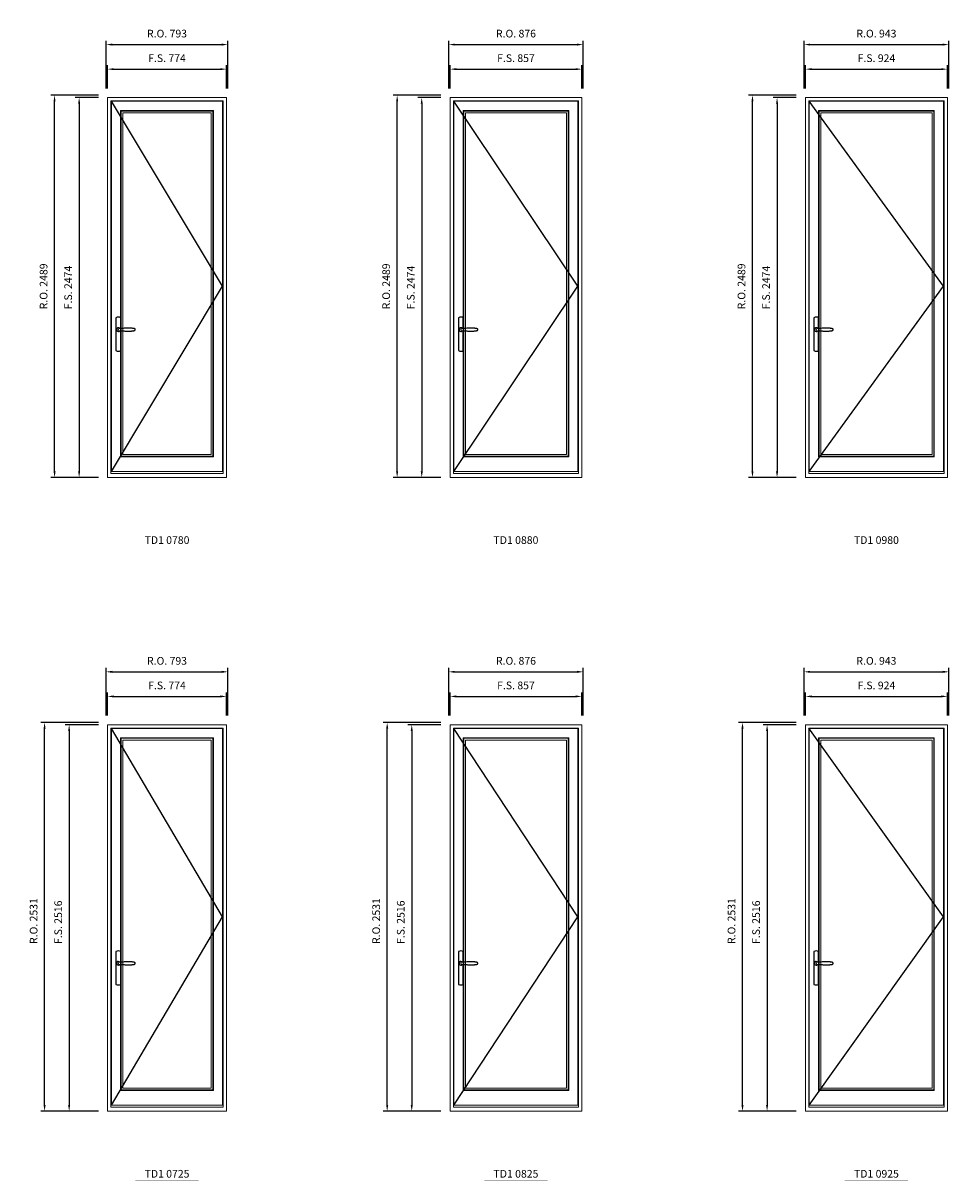
# Model space of a CAD drawing. Extents: x -12017 to 91489, y -21748 to 13176.
# Drawn here: x -6561 to -533, y -11760 to -4222 of the extents above; entities that cross this region are included whole.
import ezdxf
from ezdxf.enums import TextEntityAlignment as Align

# ---------------------------------------------------------------- set-up
doc = ezdxf.new("R2010")
doc.units = 0
doc.header["$LTSCALE"] = 250
doc.header["$MEASUREMENT"] = 0
doc.header["$PDMODE"] = 3
doc.header["$PDSIZE"] = -2
doc.layers.get('0').update_dxf_attribs({"color": 5, "linetype": 'CONTINUOUS', "lineweight": 0})
doc.layers.get('DEFPOINTS').update_dxf_attribs({"color": 2, "linetype": 'CONTINUOUS', "lineweight": 0})
doc.layers.add('7', color=7, linetype='CONTINUOUS')
doc.layers.add('Operation Lines', color=2, linetype='CONTINUOUS')
for name, color, linetype, lineweight in [('Dimensions', 2, 'CONTINUOUS', 0), ('FRAME', 7, 'CONTINUOUS', 0), ('GLASS', 6, 'CONTINUOUS', 0), ('GLAZING STOP', 1, 'CONTINUOUS', 0), ('SASH', 4, 'CONTINUOUS', 0), ('TEXT', 7, 'CONTINUOUS', 0)]:
    doc.layers.add(name, color=color, linetype=linetype, lineweight=lineweight)
doc.layers.add('viewport', color=7, linetype='CONTINUOUS', plot=False)
doc.styles.add('ROMANS', font='romans')
doc.styles.add('style1', font='arial.ttf')
doc.dimstyles.new('LWDEC', dxfattribs={"dimscale": 20, "dimtxt": 2.5, "dimasz": 2, "dimexe": 1.25, "dimexo": 3, "dimgap": 2, "dimtad": 1, "dimtoh": 1, "dimdec": 0, "dimzin": 11, "dimdsep": 46, "dimtxsty": 'ROMANS', "dimcen": 0, "dimdle": 1.5, "dimclrd": 256, "dimazin": 0, "dimtfac": 1, "dimtdec": 0, "dimtix": 1, "dimtmove": 0, "dimatfit": 3, "dimfxl": 0, "dimtzin": 0, "dimarcsym": 0})

# ---------------------------------------------------------------- blocks, each defined once
blk = doc.blocks.new('label1')
at = {"const_width": 2}
blk.add_lwpolyline([(-206, 0), (206, 0)], dxfattribs=at)
at = {"linetype": 'Continuous', "style": 'style1'}
blk.add_attdef('LABEL', text='', height=50, dxfattribs=at).set_placement((0, 20), align=Align.CENTER)
blk = doc.blocks.new('*D345')
at = {"layer": 'DEFPOINTS', "color": 0}
for p in [(-5237.1, -4521.2), (-6011.1, -4706.2), (-5237.1, -4706.2)]:
    blk.add_point(p, dxfattribs=at)
at = {"layer": 'Dimensions', "color": 0, "lineweight": -2}
for p, q in [((-6011.1, -4646.2), (-6011.1, -4496.2)), ((-5237.1, -4646.2), (-5237.1, -4496.2))]:
    blk.add_line(p, q, dxfattribs=at)
at = {"layer": 'Dimensions', "lineweight": -2}
blk.add_line((-5971.1, -4521.2), (-5277.1, -4521.2), dxfattribs=at)
at = {"layer": 'Dimensions'}
for points in [[(-5971.1, -4514.6), (-5971.1, -4527.9), (-6011.1, -4521.2)], [(-5277.1, -4514.6), (-5277.1, -4527.9), (-5237.1, -4521.2)]]:
    blk.add_solid(points, dxfattribs=at)
at = {"layer": 'Dimensions', "color": 0, "insert": (-5624.1, -4456.2), "char_height": 50, "attachment_point": 5, "style": 'ROMANS'}
blk.add_mtext('F.S. 774', dxfattribs=at)
blk = doc.blocks.new('*D346')
at = {"layer": 'DEFPOINTS', "color": 0}
for p in [(-6011.1, -4706.2), (-6196.1, -7180.2), (-6011.1, -7180.2)]:
    blk.add_point(p, dxfattribs=at)
at = {"layer": 'Dimensions', "color": 0, "lineweight": -2}
for p, q in [((-6071.1, -4706.2), (-6221.1, -4706.2)), ((-6071.1, -7180.2), (-6221.1, -7180.2))]:
    blk.add_line(p, q, dxfattribs=at)
at = {"layer": 'Dimensions', "lineweight": -2}
blk.add_line((-6196.1, -4746.2), (-6196.1, -7140.2), dxfattribs=at)
at = {"layer": 'Dimensions'}
for points in [[(-6202.8, -4746.2), (-6189.5, -4746.2), (-6196.1, -4706.2)], [(-6202.8, -7140.2), (-6189.5, -7140.2), (-6196.1, -7180.2)]]:
    blk.add_solid(points, dxfattribs=at)
at = {"layer": 'Dimensions', "color": 0, "insert": (-6261.1, -5943.2), "char_height": 50, "attachment_point": 5, "rotation": 90, "style": 'ROMANS'}
blk.add_mtext('F.S. 2474', dxfattribs=at)
blk = doc.blocks.new('*D347')
at = {"layer": 'DEFPOINTS', "color": 0}
for p in [(-5227.6, -4361.2), (-6020.6, -4706.2), (-5227.6, -4706.2)]:
    blk.add_point(p, dxfattribs=at)
at = {"layer": 'Dimensions', "color": 0, "lineweight": -2}
for p, q in [((-6020.6, -4646.2), (-6020.6, -4336.2)), ((-5227.6, -4646.2), (-5227.6, -4336.2))]:
    blk.add_line(p, q, dxfattribs=at)
at = {"layer": 'Dimensions', "lineweight": -2}
blk.add_line((-5980.6, -4361.2), (-5267.6, -4361.2), dxfattribs=at)
at = {"layer": 'Dimensions'}
for points in [[(-5980.6, -4354.6), (-5980.6, -4367.9), (-6020.6, -4361.2)], [(-5267.6, -4354.6), (-5267.6, -4367.9), (-5227.6, -4361.2)]]:
    blk.add_solid(points, dxfattribs=at)
at = {"layer": 'Dimensions', "color": 0, "insert": (-5624.1, -4296.2), "char_height": 50, "attachment_point": 5, "style": 'ROMANS'}
blk.add_mtext('R.O. 793', dxfattribs=at)
blk = doc.blocks.new('*D348')
at = {"layer": 'DEFPOINTS', "color": 0}
for p in [(-6356.1, -4691.2), (-6011.1, -4691.2), (-6011.1, -7180.2)]:
    blk.add_point(p, dxfattribs=at)
at = {"layer": 'Dimensions', "color": 0, "lineweight": -2}
for p, q in [((-6071.1, -4691.2), (-6381.1, -4691.2)), ((-6071.1, -7180.2), (-6381.1, -7180.2))]:
    blk.add_line(p, q, dxfattribs=at)
at = {"layer": 'Dimensions', "lineweight": -2}
blk.add_line((-6356.1, -7140.2), (-6356.1, -4731.2), dxfattribs=at)
at = {"layer": 'Dimensions'}
for points in [[(-6362.8, -4731.2), (-6349.5, -4731.2), (-6356.1, -4691.2)], [(-6362.8, -7140.2), (-6349.5, -7140.2), (-6356.1, -7180.2)]]:
    blk.add_solid(points, dxfattribs=at)
at = {"layer": 'Dimensions', "color": 0, "insert": (-6421.1, -5935.7), "char_height": 50, "attachment_point": 5, "rotation": 90, "style": 'ROMANS'}
blk.add_mtext('R.O. 2489', dxfattribs=at)
blk = doc.blocks.new('*D355')
at = {"layer": 'DEFPOINTS', "color": 0}
for p in [(-2923.5, -4521.2), (-3780.6, -4706.2), (-2923.5, -4706.2)]:
    blk.add_point(p, dxfattribs=at)
at = {"layer": 'Dimensions', "color": 0, "lineweight": -2}
for p, q in [((-3780.6, -4646.2), (-3780.6, -4496.2)), ((-2923.5, -4646.2), (-2923.5, -4496.2))]:
    blk.add_line(p, q, dxfattribs=at)
at = {"layer": 'Dimensions', "lineweight": -2}
blk.add_line((-3740.6, -4521.2), (-2963.5, -4521.2), dxfattribs=at)
at = {"layer": 'Dimensions'}
for points in [[(-3740.6, -4514.6), (-3740.6, -4527.9), (-3780.6, -4521.2)], [(-2963.5, -4514.6), (-2963.5, -4527.9), (-2923.5, -4521.2)]]:
    blk.add_solid(points, dxfattribs=at)
at = {"layer": 'Dimensions', "color": 0, "insert": (-3352, -4456.2), "char_height": 50, "attachment_point": 5, "style": 'ROMANS'}
blk.add_mtext('F.S. 857', dxfattribs=at)
blk = doc.blocks.new('*D356')
at = {"layer": 'DEFPOINTS', "color": 0}
for p in [(-3780.6, -4706.2), (-3965.6, -7180.2), (-3780.6, -7180.2)]:
    blk.add_point(p, dxfattribs=at)
at = {"layer": 'Dimensions', "color": 0, "lineweight": -2}
for p, q in [((-3840.6, -4706.2), (-3990.6, -4706.2)), ((-3840.6, -7180.2), (-3990.6, -7180.2))]:
    blk.add_line(p, q, dxfattribs=at)
at = {"layer": 'Dimensions', "lineweight": -2}
blk.add_line((-3965.6, -4746.2), (-3965.6, -7140.2), dxfattribs=at)
at = {"layer": 'Dimensions'}
for points in [[(-3972.2, -4746.2), (-3958.9, -4746.2), (-3965.6, -4706.2)], [(-3972.2, -7140.2), (-3958.9, -7140.2), (-3965.6, -7180.2)]]:
    blk.add_solid(points, dxfattribs=at)
at = {"layer": 'Dimensions', "color": 0, "insert": (-4030.6, -5943.2), "char_height": 50, "attachment_point": 5, "rotation": 90, "style": 'ROMANS'}
blk.add_mtext('F.S. 2474', dxfattribs=at)
blk = doc.blocks.new('*D357')
at = {"layer": 'DEFPOINTS', "color": 0}
for p in [(-2914, -4361.2), (-3790.1, -4706.2), (-2914, -4706.2)]:
    blk.add_point(p, dxfattribs=at)
at = {"layer": 'Dimensions', "color": 0, "lineweight": -2}
for p, q in [((-3790.1, -4646.2), (-3790.1, -4336.2)), ((-2914, -4646.2), (-2914, -4336.2))]:
    blk.add_line(p, q, dxfattribs=at)
at = {"layer": 'Dimensions', "lineweight": -2}
blk.add_line((-3750.1, -4361.2), (-2954, -4361.2), dxfattribs=at)
at = {"layer": 'Dimensions'}
for points in [[(-3750.1, -4354.6), (-3750.1, -4367.9), (-3790.1, -4361.2)], [(-2954, -4354.6), (-2954, -4367.9), (-2914, -4361.2)]]:
    blk.add_solid(points, dxfattribs=at)
at = {"layer": 'Dimensions', "color": 0, "insert": (-3352, -4296.2), "char_height": 50, "attachment_point": 5, "style": 'ROMANS'}
blk.add_mtext('R.O. 876', dxfattribs=at)
blk = doc.blocks.new('*D358')
at = {"layer": 'DEFPOINTS', "color": 0}
for p in [(-4125.6, -4691.2), (-3780.6, -4691.2), (-3780.6, -7180.2)]:
    blk.add_point(p, dxfattribs=at)
at = {"layer": 'Dimensions', "color": 0, "lineweight": -2}
for p, q in [((-3840.6, -4691.2), (-4150.6, -4691.2)), ((-3840.6, -7180.2), (-4150.6, -7180.2))]:
    blk.add_line(p, q, dxfattribs=at)
at = {"layer": 'Dimensions', "lineweight": -2}
blk.add_line((-4125.6, -7140.2), (-4125.6, -4731.2), dxfattribs=at)
at = {"layer": 'Dimensions'}
for points in [[(-4132.2, -4731.2), (-4118.9, -4731.2), (-4125.6, -4691.2)], [(-4132.2, -7140.2), (-4118.9, -7140.2), (-4125.6, -7180.2)]]:
    blk.add_solid(points, dxfattribs=at)
at = {"layer": 'Dimensions', "color": 0, "insert": (-4190.6, -5935.7), "char_height": 50, "attachment_point": 5, "rotation": 90, "style": 'ROMANS'}
blk.add_mtext('R.O. 2489', dxfattribs=at)
blk = doc.blocks.new('*D365')
at = {"layer": 'DEFPOINTS', "color": 0}
for p in [(-543, -4521.2), (-1467, -4706.2), (-543, -4706.2)]:
    blk.add_point(p, dxfattribs=at)
at = {"layer": 'Dimensions', "color": 0, "lineweight": -2}
for p, q in [((-1467, -4646.2), (-1467, -4496.2)), ((-543, -4646.2), (-543, -4496.2))]:
    blk.add_line(p, q, dxfattribs=at)
at = {"layer": 'Dimensions', "lineweight": -2}
blk.add_line((-1427, -4521.2), (-583, -4521.2), dxfattribs=at)
at = {"layer": 'Dimensions'}
for points in [[(-1427, -4514.6), (-1427, -4527.9), (-1467, -4521.2)], [(-583, -4514.6), (-583, -4527.9), (-543, -4521.2)]]:
    blk.add_solid(points, dxfattribs=at)
at = {"layer": 'Dimensions', "color": 0, "insert": (-1005, -4456.2), "char_height": 50, "attachment_point": 5, "style": 'ROMANS'}
blk.add_mtext('F.S. 924', dxfattribs=at)
blk = doc.blocks.new('*D366')
at = {"layer": 'DEFPOINTS', "color": 0}
for p in [(-1467, -4706.2), (-1652, -7180.2), (-1467, -7180.2)]:
    blk.add_point(p, dxfattribs=at)
at = {"layer": 'Dimensions', "color": 0, "lineweight": -2}
for p, q in [((-1527, -4706.2), (-1677, -4706.2)), ((-1527, -7180.2), (-1677, -7180.2))]:
    blk.add_line(p, q, dxfattribs=at)
at = {"layer": 'Dimensions', "lineweight": -2}
blk.add_line((-1652, -4746.2), (-1652, -7140.2), dxfattribs=at)
at = {"layer": 'Dimensions'}
for points in [[(-1658.7, -4746.2), (-1645.3, -4746.2), (-1652, -4706.2)], [(-1658.7, -7140.2), (-1645.3, -7140.2), (-1652, -7180.2)]]:
    blk.add_solid(points, dxfattribs=at)
at = {"layer": 'Dimensions', "color": 0, "insert": (-1717, -5943.2), "char_height": 50, "attachment_point": 5, "rotation": 90, "style": 'ROMANS'}
blk.add_mtext('F.S. 2474', dxfattribs=at)
blk = doc.blocks.new('*D367')
at = {"layer": 'DEFPOINTS', "color": 0}
for p in [(-533.5, -4361.2), (-1476.5, -4706.2), (-533.5, -4706.2)]:
    blk.add_point(p, dxfattribs=at)
at = {"layer": 'Dimensions', "color": 0, "lineweight": -2}
for p, q in [((-1476.5, -4646.2), (-1476.5, -4336.2)), ((-533.5, -4646.2), (-533.5, -4336.2))]:
    blk.add_line(p, q, dxfattribs=at)
at = {"layer": 'Dimensions', "lineweight": -2}
blk.add_line((-1436.5, -4361.2), (-573.5, -4361.2), dxfattribs=at)
at = {"layer": 'Dimensions'}
for points in [[(-1436.5, -4354.6), (-1436.5, -4367.9), (-1476.5, -4361.2)], [(-573.5, -4354.6), (-573.5, -4367.9), (-533.5, -4361.2)]]:
    blk.add_solid(points, dxfattribs=at)
at = {"layer": 'Dimensions', "color": 0, "insert": (-1005, -4296.2), "char_height": 50, "attachment_point": 5, "style": 'ROMANS'}
blk.add_mtext('R.O. 943', dxfattribs=at)
blk = doc.blocks.new('*D368')
at = {"layer": 'DEFPOINTS', "color": 0}
for p in [(-1812, -4691.2), (-1467, -4691.2), (-1467, -7180.2)]:
    blk.add_point(p, dxfattribs=at)
at = {"layer": 'Dimensions', "color": 0, "lineweight": -2}
for p, q in [((-1527, -4691.2), (-1837, -4691.2)), ((-1527, -7180.2), (-1837, -7180.2))]:
    blk.add_line(p, q, dxfattribs=at)
at = {"layer": 'Dimensions', "lineweight": -2}
blk.add_line((-1812, -7140.2), (-1812, -4731.2), dxfattribs=at)
at = {"layer": 'Dimensions'}
for points in [[(-1818.7, -4731.2), (-1805.3, -4731.2), (-1812, -4691.2)], [(-1818.7, -7140.2), (-1805.3, -7140.2), (-1812, -7180.2)]]:
    blk.add_solid(points, dxfattribs=at)
at = {"layer": 'Dimensions', "color": 0, "insert": (-1877, -5935.7), "char_height": 50, "attachment_point": 5, "rotation": 90, "style": 'ROMANS'}
blk.add_mtext('R.O. 2489', dxfattribs=at)
blk = doc.blocks.new('*D425')
at = {"layer": 'DEFPOINTS', "color": 0}
for p in [(-5237.1, -8605.6), (-6011.1, -8790.6), (-5237.1, -8790.6)]:
    blk.add_point(p, dxfattribs=at)
at = {"layer": 'Dimensions', "color": 0, "lineweight": -2}
for p, q in [((-6011.1, -8730.6), (-6011.1, -8580.6)), ((-5237.1, -8730.6), (-5237.1, -8580.6))]:
    blk.add_line(p, q, dxfattribs=at)
at = {"layer": 'Dimensions', "lineweight": -2}
blk.add_line((-5971.1, -8605.6), (-5277.1, -8605.6), dxfattribs=at)
at = {"layer": 'Dimensions'}
for points in [[(-5971.1, -8598.9), (-5971.1, -8612.3), (-6011.1, -8605.6)], [(-5277.1, -8598.9), (-5277.1, -8612.3), (-5237.1, -8605.6)]]:
    blk.add_solid(points, dxfattribs=at)
at = {"layer": 'Dimensions', "color": 0, "insert": (-5624.1, -8540.6), "char_height": 50, "attachment_point": 5, "style": 'ROMANS'}
blk.add_mtext('F.S. 774', dxfattribs=at)
blk = doc.blocks.new('*D426')
at = {"layer": 'DEFPOINTS', "color": 0}
for p in [(-6011.1, -8790.6), (-6261.1, -11306.6), (-6011.1, -11306.6)]:
    blk.add_point(p, dxfattribs=at)
at = {"layer": 'Dimensions', "color": 0, "lineweight": -2}
for p, q in [((-6071.1, -8790.6), (-6286.1, -8790.6)), ((-6071.1, -11306.6), (-6286.1, -11306.6))]:
    blk.add_line(p, q, dxfattribs=at)
at = {"layer": 'Dimensions', "lineweight": -2}
blk.add_line((-6261.1, -8830.6), (-6261.1, -11266.6), dxfattribs=at)
at = {"layer": 'Dimensions'}
for points in [[(-6267.8, -8830.6), (-6254.5, -8830.6), (-6261.1, -8790.6)], [(-6267.8, -11266.6), (-6254.5, -11266.6), (-6261.1, -11306.6)]]:
    blk.add_solid(points, dxfattribs=at)
at = {"layer": 'Dimensions', "color": 0, "insert": (-6326.1, -10076.1), "char_height": 50, "attachment_point": 5, "rotation": 90, "style": 'ROMANS'}
blk.add_mtext('F.S. 2516', dxfattribs=at)
blk = doc.blocks.new('*D427')
at = {"layer": 'DEFPOINTS', "color": 0}
for p in [(-5227.6, -8445.6), (-6020.6, -8790.6), (-5227.6, -8790.6)]:
    blk.add_point(p, dxfattribs=at)
at = {"layer": 'Dimensions', "color": 0, "lineweight": -2}
for p, q in [((-6020.6, -8730.6), (-6020.6, -8420.6)), ((-5227.6, -8730.6), (-5227.6, -8420.6))]:
    blk.add_line(p, q, dxfattribs=at)
at = {"layer": 'Dimensions', "lineweight": -2}
blk.add_line((-5980.6, -8445.6), (-5267.6, -8445.6), dxfattribs=at)
at = {"layer": 'Dimensions'}
for points in [[(-5980.6, -8438.9), (-5980.6, -8452.3), (-6020.6, -8445.6)], [(-5267.6, -8438.9), (-5267.6, -8452.3), (-5227.6, -8445.6)]]:
    blk.add_solid(points, dxfattribs=at)
at = {"layer": 'Dimensions', "color": 0, "insert": (-5624.1, -8380.6), "char_height": 50, "attachment_point": 5, "style": 'ROMANS'}
blk.add_mtext('R.O. 793', dxfattribs=at)
blk = doc.blocks.new('*D428')
at = {"layer": 'DEFPOINTS', "color": 0}
for p in [(-6421.1, -8775.6), (-6011.1, -8775.6), (-6011.1, -11306.6)]:
    blk.add_point(p, dxfattribs=at)
at = {"layer": 'Dimensions', "color": 0, "lineweight": -2}
for p, q in [((-6071.1, -8775.6), (-6446.1, -8775.6)), ((-6071.1, -11306.6), (-6446.1, -11306.6))]:
    blk.add_line(p, q, dxfattribs=at)
at = {"layer": 'Dimensions', "lineweight": -2}
blk.add_line((-6421.1, -11266.6), (-6421.1, -8815.6), dxfattribs=at)
at = {"layer": 'Dimensions'}
for points in [[(-6427.8, -8815.6), (-6414.5, -8815.6), (-6421.1, -8775.6)], [(-6427.8, -11266.6), (-6414.5, -11266.6), (-6421.1, -11306.6)]]:
    blk.add_solid(points, dxfattribs=at)
at = {"layer": 'Dimensions', "color": 0, "insert": (-6486.1, -10068.6), "char_height": 50, "attachment_point": 5, "rotation": 90, "style": 'ROMANS'}
blk.add_mtext('R.O. 2531', dxfattribs=at)
blk = doc.blocks.new('*D435')
at = {"layer": 'DEFPOINTS', "color": 0}
for p in [(-2923.5, -8605.6), (-3780.6, -8790.6), (-2923.5, -8790.6)]:
    blk.add_point(p, dxfattribs=at)
at = {"layer": 'Dimensions', "color": 0, "lineweight": -2}
for p, q in [((-3780.6, -8730.6), (-3780.6, -8580.6)), ((-2923.5, -8730.6), (-2923.5, -8580.6))]:
    blk.add_line(p, q, dxfattribs=at)
at = {"layer": 'Dimensions', "lineweight": -2}
blk.add_line((-3740.6, -8605.6), (-2963.5, -8605.6), dxfattribs=at)
at = {"layer": 'Dimensions'}
for points in [[(-3740.6, -8598.9), (-3740.6, -8612.3), (-3780.6, -8605.6)], [(-2963.5, -8598.9), (-2963.5, -8612.3), (-2923.5, -8605.6)]]:
    blk.add_solid(points, dxfattribs=at)
at = {"layer": 'Dimensions', "color": 0, "insert": (-3352, -8540.6), "char_height": 50, "attachment_point": 5, "style": 'ROMANS'}
blk.add_mtext('F.S. 857', dxfattribs=at)
blk = doc.blocks.new('*D436')
at = {"layer": 'DEFPOINTS', "color": 0}
for p in [(-3780.6, -8790.6), (-4030.6, -11306.6), (-3780.6, -11306.6)]:
    blk.add_point(p, dxfattribs=at)
at = {"layer": 'Dimensions', "color": 0, "lineweight": -2}
for p, q in [((-3840.6, -8790.6), (-4055.6, -8790.6)), ((-3840.6, -11306.6), (-4055.6, -11306.6))]:
    blk.add_line(p, q, dxfattribs=at)
at = {"layer": 'Dimensions', "lineweight": -2}
blk.add_line((-4030.6, -8830.6), (-4030.6, -11266.6), dxfattribs=at)
at = {"layer": 'Dimensions'}
for points in [[(-4037.2, -8830.6), (-4023.9, -8830.6), (-4030.6, -8790.6)], [(-4037.2, -11266.6), (-4023.9, -11266.6), (-4030.6, -11306.6)]]:
    blk.add_solid(points, dxfattribs=at)
at = {"layer": 'Dimensions', "color": 0, "insert": (-4095.6, -10076.1), "char_height": 50, "attachment_point": 5, "rotation": 90, "style": 'ROMANS'}
blk.add_mtext('F.S. 2516', dxfattribs=at)
blk = doc.blocks.new('*D437')
at = {"layer": 'DEFPOINTS', "color": 0}
for p in [(-2914, -8445.6), (-3790.1, -8790.6), (-2914, -8790.6)]:
    blk.add_point(p, dxfattribs=at)
at = {"layer": 'Dimensions', "color": 0, "lineweight": -2}
for p, q in [((-3790.1, -8730.6), (-3790.1, -8420.6)), ((-2914, -8730.6), (-2914, -8420.6))]:
    blk.add_line(p, q, dxfattribs=at)
at = {"layer": 'Dimensions', "lineweight": -2}
blk.add_line((-3750.1, -8445.6), (-2954, -8445.6), dxfattribs=at)
at = {"layer": 'Dimensions'}
for points in [[(-3750.1, -8438.9), (-3750.1, -8452.3), (-3790.1, -8445.6)], [(-2954, -8438.9), (-2954, -8452.3), (-2914, -8445.6)]]:
    blk.add_solid(points, dxfattribs=at)
at = {"layer": 'Dimensions', "color": 0, "insert": (-3352, -8380.6), "char_height": 50, "attachment_point": 5, "style": 'ROMANS'}
blk.add_mtext('R.O. 876', dxfattribs=at)
blk = doc.blocks.new('*D438')
at = {"layer": 'DEFPOINTS', "color": 0}
for p in [(-4190.6, -8775.6), (-3780.6, -8775.6), (-3780.6, -11306.6)]:
    blk.add_point(p, dxfattribs=at)
at = {"layer": 'Dimensions', "color": 0, "lineweight": -2}
for p, q in [((-3840.6, -8775.6), (-4215.6, -8775.6)), ((-3840.6, -11306.6), (-4215.6, -11306.6))]:
    blk.add_line(p, q, dxfattribs=at)
at = {"layer": 'Dimensions', "lineweight": -2}
blk.add_line((-4190.6, -11266.6), (-4190.6, -8815.6), dxfattribs=at)
at = {"layer": 'Dimensions'}
for points in [[(-4197.2, -8815.6), (-4183.9, -8815.6), (-4190.6, -8775.6)], [(-4197.2, -11266.6), (-4183.9, -11266.6), (-4190.6, -11306.6)]]:
    blk.add_solid(points, dxfattribs=at)
at = {"layer": 'Dimensions', "color": 0, "insert": (-4255.6, -10068.6), "char_height": 50, "attachment_point": 5, "rotation": 90, "style": 'ROMANS'}
blk.add_mtext('R.O. 2531', dxfattribs=at)
blk = doc.blocks.new('*D445')
at = {"layer": 'DEFPOINTS', "color": 0}
for p in [(-543, -8605.6), (-1467, -8790.6), (-543, -8790.6)]:
    blk.add_point(p, dxfattribs=at)
at = {"layer": 'Dimensions', "color": 0, "lineweight": -2}
for p, q in [((-1467, -8730.6), (-1467, -8580.6)), ((-543, -8730.6), (-543, -8580.6))]:
    blk.add_line(p, q, dxfattribs=at)
at = {"layer": 'Dimensions', "lineweight": -2}
blk.add_line((-1427, -8605.6), (-583, -8605.6), dxfattribs=at)
at = {"layer": 'Dimensions'}
for points in [[(-1427, -8598.9), (-1427, -8612.3), (-1467, -8605.6)], [(-583, -8598.9), (-583, -8612.3), (-543, -8605.6)]]:
    blk.add_solid(points, dxfattribs=at)
at = {"layer": 'Dimensions', "color": 0, "insert": (-1005, -8540.6), "char_height": 50, "attachment_point": 5, "style": 'ROMANS'}
blk.add_mtext('F.S. 924', dxfattribs=at)
blk = doc.blocks.new('*D446')
at = {"layer": 'DEFPOINTS', "color": 0}
for p in [(-1467, -8790.6), (-1717, -11306.6), (-1467, -11306.6)]:
    blk.add_point(p, dxfattribs=at)
at = {"layer": 'Dimensions', "color": 0, "lineweight": -2}
for p, q in [((-1527, -8790.6), (-1742, -8790.6)), ((-1527, -11306.6), (-1742, -11306.6))]:
    blk.add_line(p, q, dxfattribs=at)
at = {"layer": 'Dimensions', "lineweight": -2}
blk.add_line((-1717, -8830.6), (-1717, -11266.6), dxfattribs=at)
at = {"layer": 'Dimensions'}
for points in [[(-1723.7, -8830.6), (-1710.3, -8830.6), (-1717, -8790.6)], [(-1723.7, -11266.6), (-1710.3, -11266.6), (-1717, -11306.6)]]:
    blk.add_solid(points, dxfattribs=at)
at = {"layer": 'Dimensions', "color": 0, "insert": (-1782, -10076.1), "char_height": 50, "attachment_point": 5, "rotation": 90, "style": 'ROMANS'}
blk.add_mtext('F.S. 2516', dxfattribs=at)
blk = doc.blocks.new('*D447')
at = {"layer": 'DEFPOINTS', "color": 0}
for p in [(-533.5, -8445.6), (-1476.5, -8790.6), (-533.5, -8790.6)]:
    blk.add_point(p, dxfattribs=at)
at = {"layer": 'Dimensions', "color": 0, "lineweight": -2}
for p, q in [((-1476.5, -8730.6), (-1476.5, -8420.6)), ((-533.5, -8730.6), (-533.5, -8420.6))]:
    blk.add_line(p, q, dxfattribs=at)
at = {"layer": 'Dimensions', "lineweight": -2}
blk.add_line((-1436.5, -8445.6), (-573.5, -8445.6), dxfattribs=at)
at = {"layer": 'Dimensions'}
for points in [[(-1436.5, -8438.9), (-1436.5, -8452.3), (-1476.5, -8445.6)], [(-573.5, -8438.9), (-573.5, -8452.3), (-533.5, -8445.6)]]:
    blk.add_solid(points, dxfattribs=at)
at = {"layer": 'Dimensions', "color": 0, "insert": (-1005, -8380.6), "char_height": 50, "attachment_point": 5, "style": 'ROMANS'}
blk.add_mtext('R.O. 943', dxfattribs=at)
blk = doc.blocks.new('*D448')
at = {"layer": 'DEFPOINTS', "color": 0}
for p in [(-1877, -8775.6), (-1467, -8775.6), (-1467, -11306.6)]:
    blk.add_point(p, dxfattribs=at)
at = {"layer": 'Dimensions', "color": 0, "lineweight": -2}
for p, q in [((-1527, -8775.6), (-1902, -8775.6)), ((-1527, -11306.6), (-1902, -11306.6))]:
    blk.add_line(p, q, dxfattribs=at)
at = {"layer": 'Dimensions', "lineweight": -2}
blk.add_line((-1877, -11266.6), (-1877, -8815.6), dxfattribs=at)
at = {"layer": 'Dimensions'}
for points in [[(-1883.7, -8815.6), (-1870.3, -8815.6), (-1877, -8775.6)], [(-1883.7, -11266.6), (-1870.3, -11266.6), (-1877, -11306.6)]]:
    blk.add_solid(points, dxfattribs=at)
at = {"layer": 'Dimensions', "color": 0, "insert": (-1942, -10068.6), "char_height": 50, "attachment_point": 5, "rotation": 90, "style": 'ROMANS'}
blk.add_mtext('R.O. 2531', dxfattribs=at)
blk = doc.blocks.new('*U322')
at = {"layer": '7', "color": 7, "lineweight": 25}
for points in [[(60.5, 921.2), (60.5, 991, 0.260241), (29.5, 991), (29.5, 776.9, 0.255586), (60.5, 776.9), (60.5, 906.7)], [(54.3, 921.4, 0.227156), (45, 925.9, 1.588724), (54.3, 906.6)], [(33.8, 917.4), (33.6, 917), (33.5, 916.7), (33.5, 916.4), (33.4, 916), (33.4, 915.7), (33.3, 915.5), (33.3, 915.2), (33.3, 915), (33.3, 914.8), (33.3, 914.5), (33.3, 914.1), (33.3, 914, 0.416255), (45, 902.3)]]:
    blk.add_lwpolyline(points, format="xyb", dxfattribs=at)
for points in [[(39.4, 924.4), (38.9, 924.1), (38.2, 923.6), (37.5, 923), (36.9, 922.6), (36.5, 922.1), (36, 921.5), (35.9, 921.5), (35.7, 921.2), (34.8, 919.9), (34.2, 918.6), (33.7, 917.1)], [(45.2, 902.3), (45, 902.2), (45, 902.3), (45, 902.3), (45, 902.4), (44.9, 902.5), (44.9, 902.5), (44.9, 902.6), (44.9, 902.7), (44.9, 902.8), (45, 902.9), (45.1, 903), (45.1, 903.2), (45.1, 903.2), (45.4, 903.7), (45.9, 904.2), (46.5, 904.7), (47.2, 905.2), (48, 905.5), (48.9, 905.9), (50.1, 906.1), (51.2, 906.4), (52.3, 906.4), (53.8, 906.6), (55.2, 906.6), (56.6, 906.7), (58.1, 906.7), (61, 906.7), (64, 906.6), (67.3, 906.4), (70.6, 906.1), (73.9, 905.8), (77.2, 905.6), (80.6, 905.4), (83.9, 905.2), (87.3, 904.9), (90.7, 904.7), (97.3, 904.4), (103.9, 904.2), (110.4, 904.1), (116.8, 904.2), (123.3, 904.4), (129.8, 904.8), (132.9, 905.1), (135.9, 905.4), (139, 905.7), (142, 906.1), (145.1, 906.5), (146.8, 906.8), (148.3, 907.3), (149.7, 907.8), (150.8, 908.3), (151.4, 908.5), (152, 908.8), (152.5, 909), (152.8, 909.2), (153.1, 909.5), (153.5, 909.7), (153.8, 910), (154.2, 910.3), (154.5, 910.7), (154.8, 911.2), (155, 911.6), (155.2, 912.1), (155.4, 912.7), (155.5, 912.9), (155.5, 913.1), (155.5, 913.5), (155.5, 913.7), (155.5, 914), (155.5, 914.3), (155.5, 914.7), (155.5, 915), (155.4, 915.2), (155.4, 915.5), (155.3, 915.7), (155, 916.4), (154.6, 917.1), (154.3, 917.6), (153.8, 918), (153.4, 918.4), (153.2, 918.5), (153, 918.6), (152.9, 918.7), (152.8, 918.8), (152.6, 918.8), (152.5, 918.9), (151.9, 919.2), (151.4, 919.5), (150.7, 919.8), (150, 920.1), (149.4, 920.3), (148.8, 920.5), (148.4, 920.6), (148, 920.8), (147.5, 921), (146.8, 921.1), (146, 921.3), (145.1, 921.5), (141.8, 922), (138.6, 922.3), (135.3, 922.7), (132.2, 922.9), (128.9, 923.2), (125.7, 923.4), (118, 923.8), (110.3, 923.9), (103.8, 923.8), (97.3, 923.6), (90.7, 923.2), (83.2, 922.7), (75.7, 922.2), (73.4, 922.1), (71, 921.9), (68.6, 921.7), (66.3, 921.5), (64, 921.4), (61.4, 921.2), (59, 921.2), (56.6, 921.2), (55.1, 921.3), (53.7, 921.4), (52.3, 921.5), (51.2, 921.6), (50.1, 921.8), (48.9, 922.1), (48, 922.4), (47.2, 922.8), (46.5, 923.2), (45.9, 923.7), (45.4, 924.2), (45.1, 924.7), (45.1, 924.8), (45.1, 924.9), (45, 925), (45, 925.1), (44.9, 925.2), (44.9, 925.3), (44.9, 925.3), (44.9, 925.4), (44.9, 925.5), (44.9, 925.6), (45, 925.6), (45, 925.6), (45, 925.7), (45, 925.8), (43.4, 925.6), (41.9, 925.3), (40.4, 924.8), (39.5, 924.4)], [(45, 925.8), (44.7, 925.7)], [(56.7, 914), (56.7, 914)]]:
    blk.add_lwpolyline(points, dxfattribs=at)
for centre, radius, start, end in [((44.8, 914.4), 11.3, 90.95089, 141.80667), ((44.8, 913.5), 11.2, 218.07311, 269.16932)]:
    blk.add_arc(centre, radius, start, end, dxfattribs=at)
at = {"layer": 'viewport', "color": 5}
blk.add_point((45, 914), dxfattribs=at)

msp = doc.modelspace()

# ---------------------------------------------------------------- linework, layer by layer
at = {"layer": 'FRAME'}
for points in [[(-6011.1, -7180.2), (-5237.1, -7180.2), (-5237.1, -4706.2), (-6011.1, -4706.2)], [(-5990.1, -7153.2), (-5258.1, -7153.2), (-5258.1, -4727.2), (-5990.1, -4727.2)], [(-3780.6, -7180.2), (-2923.5, -7180.2), (-2923.5, -4706.2), (-3780.6, -4706.2)], [(-3759.6, -7153.2), (-2944.5, -7153.2), (-2944.5, -4727.2), (-3759.6, -4727.2)], [(-1467, -7180.2), (-543, -7180.2), (-543, -4706.2), (-1467, -4706.2)], [(-1446, -7153.2), (-564, -7153.2), (-564, -4727.2), (-1446, -4727.2)], [(-6011.1, -11306.6), (-5237.1, -11306.6), (-5237.1, -8790.6), (-6011.1, -8790.6)], [(-5990.1, -11279.6), (-5258.1, -11279.6), (-5258.1, -8811.6), (-5990.1, -8811.6)], [(-3780.6, -11306.6), (-2923.5, -11306.6), (-2923.5, -8790.6), (-3780.6, -8790.6)], [(-3759.6, -11279.6), (-2944.5, -11279.6), (-2944.5, -8811.6), (-3759.6, -8811.6)], [(-1467, -11306.6), (-543, -11306.6), (-543, -8790.6), (-1467, -8790.6)], [(-1446, -11279.6), (-564, -11279.6), (-564, -8811.6), (-1446, -8811.6)]]:
    msp.add_lwpolyline(points, close=True, dxfattribs=at)
at = {"layer": 'GLASS'}
for points in [[(-5922.1, -7041.2), (-5326.1, -7041.2), (-5326.1, -4794.2), (-5922.1, -4794.2)], [(-3691.6, -7041.2), (-3012.5, -7041.2), (-3012.5, -4794.2), (-3691.6, -4794.2)], [(-1378, -7041.2), (-632, -7041.2), (-632, -4794.2), (-1378, -4794.2)], [(-5922.1, -11167.6), (-5326.1, -11167.6), (-5326.1, -8878.6), (-5922.1, -8878.6)], [(-3691.6, -11167.6), (-3012.5, -11167.6), (-3012.5, -8878.6), (-3691.6, -8878.6)], [(-1378, -11167.6), (-632, -11167.6), (-632, -8878.6), (-1378, -8878.6)]]:
    msp.add_lwpolyline(points, close=True, dxfattribs=at)
at = {"layer": 'GLAZING STOP'}
for points in [[(-5911.1, -7030.2), (-5337.1, -7030.2), (-5337.1, -4805.2), (-5911.1, -4805.2)], [(-3680.6, -7030.2), (-3023.5, -7030.2), (-3023.5, -4805.2), (-3680.6, -4805.2)], [(-1367, -7030.2), (-643, -7030.2), (-643, -4805.2), (-1367, -4805.2)], [(-5911.1, -11156.6), (-5337.1, -11156.6), (-5337.1, -8889.6), (-5911.1, -8889.6)], [(-3680.6, -11156.6), (-3023.5, -11156.6), (-3023.5, -8889.6), (-3680.6, -8889.6)], [(-1367, -11156.6), (-643, -11156.6), (-643, -8889.6), (-1367, -8889.6)]]:
    msp.add_lwpolyline(points, close=True, dxfattribs=at)
at = {"layer": 'Operation Lines'}
for points in [[(-5986.1, -7140.2), (-5262.1, -5935.2), (-5986.1, -4730.2)], [(-3755.6, -7140.2), (-2948.5, -5935.2), (-3755.6, -4730.2)], [(-1442, -7140.2), (-568, -5935.2), (-1442, -4730.2)], [(-5986.1, -11266.6), (-5262.1, -10040.6), (-5986.1, -8814.6)], [(-3755.6, -11266.6), (-2948.5, -10040.6), (-3755.6, -8814.6)], [(-1442, -11266.6), (-568, -10040.6), (-1444.1, -8811.6)]]:
    msp.add_lwpolyline(points, dxfattribs=at)
at = {"layer": 'SASH'}
for points in [[(-5986.1, -7140.2), (-5262.1, -7140.2), (-5262.1, -4730.2), (-5986.1, -4730.2)], [(-3755.6, -7140.2), (-2948.5, -7140.2), (-2948.5, -4730.2), (-3755.6, -4730.2)], [(-1442, -7140.2), (-568, -7140.2), (-568, -4730.2), (-1442, -4730.2)], [(-5926.1, -7045.2), (-5322.1, -7045.2), (-5322.1, -4790.2), (-5926.1, -4790.2)], [(-3695.6, -7045.2), (-3008.5, -7045.2), (-3008.5, -4790.2), (-3695.6, -4790.2)], [(-1382, -7045.2), (-628, -7045.2), (-628, -4790.2), (-1382, -4790.2)], [(-5986.1, -11266.6), (-5262.1, -11266.6), (-5262.1, -8814.6), (-5986.1, -8814.6)], [(-3755.6, -11266.6), (-2948.5, -11266.6), (-2948.5, -8814.6), (-3755.6, -8814.6)], [(-1442, -11266.6), (-568, -11266.6), (-568, -8814.6), (-1442, -8814.6)], [(-5926.1, -11171.6), (-5322.1, -11171.6), (-5322.1, -8874.6), (-5926.1, -8874.6)], [(-3695.6, -11171.6), (-3008.5, -11171.6), (-3008.5, -8874.6), (-3695.6, -8874.6)], [(-1382, -11171.6), (-628, -11171.6), (-628, -8874.6), (-1382, -8874.6)]]:
    msp.add_lwpolyline(points, close=True, dxfattribs=at)

# ---------------------------------------------------------------- block references
at = {"layer": 'Operation Lines'}
for p in [(-5986.1, -7131.2), (-3755.6, -7131.2), (-1442, -7131.2), (-5986.1, -11257.6), (-3755.6, -11257.6), (-1442, -11257.6)]:
    msp.add_blockref('*U322', p, dxfattribs=at)
at = {"layer": 'TEXT', "linetype": 'Continuous'}
for p, values in [((-5624.1, -7632.7), {'LABEL': 'TD1 0780'}), ((-3352.1, -7632.7), {'LABEL': 'TD1 0880'}), ((-1005, -7632.7), {'LABEL': 'TD1 0980'}), ((-5624.1, -11759.1), {'LABEL': 'TD1 0725'}), ((-3352.1, -11759.1), {'LABEL': 'TD1 0825'}), ((-1005, -11759.1), {'LABEL': 'TD1 0925'})]:
    msp.add_blockref('label1', p, dxfattribs=at).add_auto_attribs(values)

# ---------------------------------------------------------------- dimensions: what is measured, and where the dimension line sits
at = {"layer": 'Dimensions'}
for base, p1, p2, text, picture, middle in [((-5227.6, -4361.2), (-6020.6, -4706.2), (-5227.6, -4706.2), 'R.O. <>', '*D347', (-5624.1, -4296.2)), ((-2914, -4361.2), (-3790.1, -4706.2), (-2914, -4706.2), 'R.O. <>', '*D357', (-3352, -4296.2)), ((-533.5, -4361.2), (-1476.5, -4706.2), (-533.5, -4706.2), 'R.O. <>', '*D367', (-1005, -4296.2)), ((-5237.1, -4521.2), (-6011.1, -4706.2), (-5237.1, -4706.2), 'F.S. <>', '*D345', (-5624.1, -4456.2)), ((-2923.5, -4521.2), (-3780.6, -4706.2), (-2923.5, -4706.2), 'F.S. <>', '*D355', (-3352, -4456.2)), ((-543, -4521.2), (-1467, -4706.2), (-543, -4706.2), 'F.S. <>', '*D365', (-1005, -4456.2)), ((-5227.6, -8445.6), (-6020.6, -8790.6), (-5227.6, -8790.6), 'R.O. <>', '*D427', (-5624.1, -8380.6)), ((-2914, -8445.6), (-3790.1, -8790.6), (-2914, -8790.6), 'R.O. <>', '*D437', (-3352, -8380.6)), ((-533.5, -8445.6), (-1476.5, -8790.6), (-533.5, -8790.6), 'R.O. <>', '*D447', (-1005, -8380.6)), ((-5237.1, -8605.6), (-6011.1, -8790.6), (-5237.1, -8790.6), 'F.S. <>', '*D425', (-5624.1, -8540.6)), ((-2923.5, -8605.6), (-3780.6, -8790.6), (-2923.5, -8790.6), 'F.S. <>', '*D435', (-3352, -8540.6)), ((-543, -8605.6), (-1467, -8790.6), (-543, -8790.6), 'F.S. <>', '*D445', (-1005, -8540.6))]:
    dim = msp.add_linear_dim(base=base, p1=p1, p2=p2, text=text, dimstyle='LWDEC', dxfattribs=at)
    dim.commit()
    dim.dimension.update_dxf_attribs({"geometry": picture, "text_midpoint": middle})
for base, p1, p2, text, picture, middle in [((-6356.1, -4691.2), (-6011.1, -7180.2), (-6011.1, -4691.2), 'R.O. <>', '*D348', (-6421.1, -5935.7)), ((-6196.1, -7180.2), (-6011.1, -4706.2), (-6011.1, -7180.2), 'F.S. <>', '*D346', (-6261.1, -5943.2)), ((-4125.6, -4691.2), (-3780.6, -7180.2), (-3780.6, -4691.2), 'R.O. <>', '*D358', (-4190.6, -5935.7)), ((-3965.6, -7180.2), (-3780.6, -4706.2), (-3780.6, -7180.2), 'F.S. <>', '*D356', (-4030.6, -5943.2)), ((-1812, -4691.2), (-1467, -7180.2), (-1467, -4691.2), 'R.O. <>', '*D368', (-1877, -5935.7)), ((-1652, -7180.2), (-1467, -4706.2), (-1467, -7180.2), 'F.S. <>', '*D366', (-1717, -5943.2))]:
    dim = msp.add_linear_dim(base=base, p1=p1, p2=p2, angle=90, text=text, dimstyle='LWDEC', dxfattribs=at)
    dim.commit()
    dim.dimension.update_dxf_attribs({"geometry": picture, "text_midpoint": middle})
for base, p1, p2, text, picture, middle in [((-6421.1, -8775.6), (-6011.1, -11306.6), (-6011.1, -8775.6), 'R.O. <>', '*D428', (-6421.1, -10068.6)), ((-6261.1, -11306.6), (-6011.1, -8790.6), (-6011.1, -11306.6), 'F.S. <>', '*D426', (-6261.1, -10076.1)), ((-4190.6, -8775.6), (-3780.6, -11306.6), (-3780.6, -8775.6), 'R.O. <>', '*D438', (-4190.6, -10068.6)), ((-4030.6, -11306.6), (-3780.6, -8790.6), (-3780.6, -11306.6), 'F.S. <>', '*D436', (-4030.6, -10076.1)), ((-1877, -8775.6), (-1467, -11306.6), (-1467, -8775.6), 'R.O. <>', '*D448', (-1877, -10068.6)), ((-1717, -11306.6), (-1467, -8790.6), (-1467, -11306.6), 'F.S. <>', '*D446', (-1717, -10076.1))]:
    dim = msp.add_linear_dim(base=base, p1=p1, p2=p2, angle=90, text=text, dimstyle='LWDEC', dxfattribs=at)
    dim.commit()
    dim.dimension.update_dxf_attribs({"geometry": picture, "text_midpoint": middle, "dimtype": 160})

doc.saveas('drawing.dxf')
